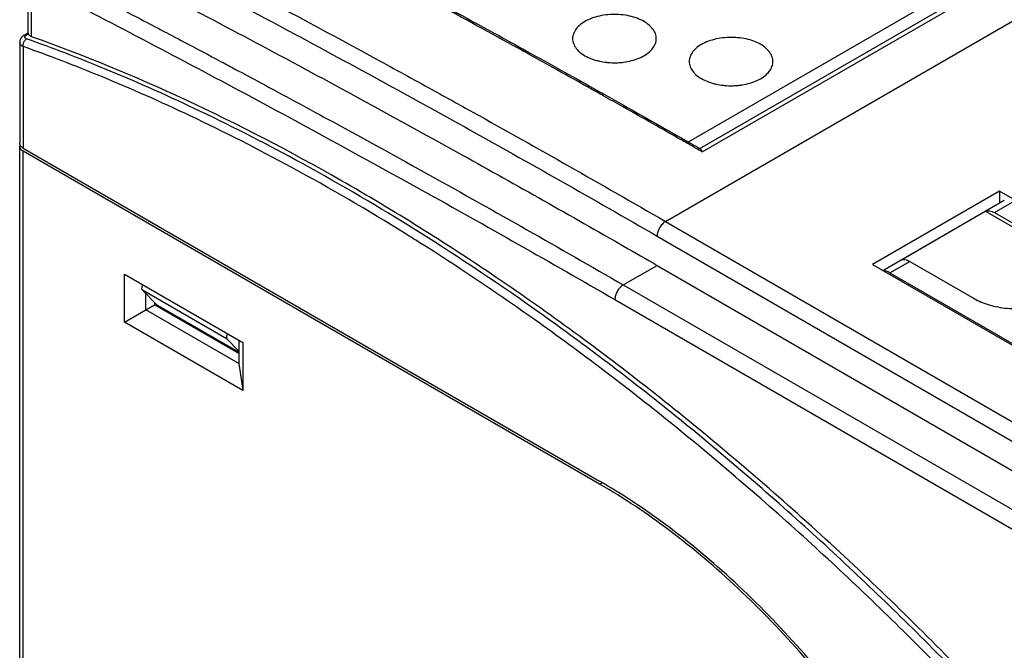
# Model space of a CAD drawing. Units: millimetres. Extents: x 2 to 632, y -86 to 360.
# Drawn here: x 416 to 498, y 192 to 245 of the extents above; entities that cross this region are included whole.
import ezdxf

# ---------------------------------------------------------------- set-up
doc = ezdxf.new("R2010")
doc.units = ezdxf.units.MM
doc.header["$LTSCALE"] = 15

msp = doc.modelspace()

# ---------------------------------------------------------------- linework, layer by layer
at = {"color": 7, "linetype": 'Continuous'}
for p, q in [((469.762, 228.321), (512.895, 253.224)), ((500.096, 251.378), (471.664, 234.962)), ((472.62, 234.423), (502.088, 251.436)), ((472.834, 234.132), (502.815, 251.442)), ((416.436, 244.048), (416.436, 248.773)), ((416.729, 243.768), (416.729, 248.365)), ((416.125, 243.91), (416.418, 244.079)), ((416.307, 243.917), (416.447, 243.997)), ((416.436, 244.053), (416.447, 243.997)), ((415.729, 243.296), (415.729, 234.853)), ((416.021, 242.944), (416.021, 234.444)), ((415.729, 147.235), (415.729, 234.608)), ((416.021, 234.444), (464.246, 206.602)), ((416.021, 146.278), (416.021, 234.199)), ((464.246, 206.357), (416.021, 234.199)), ((497.692, 230.852), (487.086, 224.729)), ((497.692, 230.852), (497.692, 229.859)), ((511.128, 223.096), (497.692, 230.852)), ((487.946, 224.232), (498.099, 230.094)), ((497.268, 229.056), (498.93, 230.016)), ((489.436, 225.087), (496.507, 229.169)), ((502.642, 225.627), (496.507, 229.169)), ((497.268, 229.056), (502.642, 225.954)), ((469.762, 228.321), (499.602, 211.093)), ((469.055, 227.096), (498.895, 209.869)), ((488.536, 224.014), (490.197, 224.974)), ((490.197, 224.974), (495.571, 221.871)), ((466.226, 223.014), (469.055, 224.647)), ((469.055, 224.647), (498.895, 207.419)), ((487.086, 224.729), (500.521, 216.972)), ((424.507, 219.911), (424.507, 223.912)), ((424.507, 223.912), (434.406, 218.196)), ((488.536, 224.014), (500.45, 217.135)), ((427.226, 221.317), (426.003, 222.572)), ((433.074, 218.489), (426.003, 222.572)), ((466.226, 223.014), (502.712, 201.95)), ((426.275, 220.931), (426.275, 222.293)), ((465.519, 221.789), (502.005, 200.725)), ((424.507, 219.911), (427.006, 221.354)), ((434.053, 216.441), (426.275, 220.931)), ((427.006, 221.543), (427.006, 221.354)), ((434.053, 217.286), (427.006, 221.354)), ((434.053, 217.376), (427.226, 221.317)), ((434.406, 214.195), (424.507, 219.911)), ((433.074, 218.489), (434.053, 217.485)), ((434.053, 218.4), (434.053, 216.441)), ((434.406, 218.196), (434.406, 214.195)), ((434.053, 216.441), (434.406, 214.195)), ((464.246, 206.357), (464.444, 206.471))]:
    msp.add_line(p, q, dxfattribs=at)
for points, start_tangent, end_tangent in [([(420.931, 254.924), (429.171, 250.658), (437.371, 246.323), (445.53, 241.92), (450.253, 239.331)], (0.890044, -0.455875), (0.875718, -0.482823)), ([(420.264, 253.677), (428.497, 249.415), (436.691, 245.083), (444.843, 240.684), (452.955, 236.219), (461.025, 231.689), (469.055, 227.096)], (0.890044, -0.455875), (0.86603, -0.499992)), ([(420.264, 251.224), (436.518, 242.724), (452.783, 233.864), (466.292, 226.237)], (0.890102, -0.455761), (0.867414, -0.497588)), ([(417.396, 249.611), (425.608, 245.361), (429.487, 243.323)], (0.890121, -0.455724), (0.884232, -0.467048)), ([(416.729, 248.365), (424.935, 244.118), (433.111, 239.797), (441.258, 235.402), (449.375, 230.935), (457.462, 226.397), (465.519, 221.789)], (0.890121, -0.455724), (0.86603, -0.499992)), ([(457.476, 242.771), (450.488, 246.597)], (-0.875398, 0.483402), (-0.878841, 0.477115)), ([(450.556, 246.72), (457.545, 242.895)], (0.87893, -0.476951), (0.875488, -0.48324)), ([(467.959, 245.039), (467.39, 245.305), (466.738, 245.496), (466.031, 245.606), (465.3, 245.628), (464.578, 245.562), (463.895, 245.41), (463.281, 245.18), (462.764, 244.882), (462.365, 244.527), (462.103, 244.133), (461.988, 243.716), (462.027, 243.294), (462.213, 242.89)], (-0.86603, 0.499992), (0.550721, -0.834689)), ([(468.864, 243.087), (468.979, 243.504), (468.941, 243.926), (468.751, 244.334), (468.419, 244.71), (467.959, 245.039)], (0.420069, 0.907492), (-0.86603, 0.499992)), ([(416.05, 243.862), (415.843, 243.657), (415.732, 243.362), (415.729, 243.295)], (-0.81861, -0.57435), (0.003266, -0.999995)), ([(416.085, 243.886), (416.05, 243.862)], (-0.842017, -0.539451), (-0.81861, -0.57435)), ([(416.125, 243.91), (416.085, 243.886)], (-0.865148, -0.501516), (-0.842017, -0.539451)), ([(416.126, 243.909), (416.161, 243.926), (416.307, 243.917)], (0.855573, 0.517682), (0.943209, -0.3322)), ([(416.308, 243.587), (416.268, 243.604), (416.234, 243.624), (416.204, 243.646), (416.181, 243.673), (416.166, 243.705), (416.161, 243.742), (416.171, 243.784), (416.199, 243.829), (416.245, 243.874)], (-0.94231, 0.334741), (0.776678, 0.629898)), ([(416.245, 243.874), (416.307, 243.917)], (0.776678, 0.629898), (0.866032, 0.499989)), ([(416.729, 243.768), (416.542, 243.867), (416.447, 243.997)], (-0.942131, 0.335244), (-0.314323, 0.949316)), ([(416.021, 242.944), (415.942, 242.987), (415.873, 243.035), (415.814, 243.09), (415.768, 243.153), (415.738, 243.226), (415.729, 243.295)], (-0.906313, 0.422607), (-0.005371, 0.999986)), ([(416.021, 242.944), (416.035, 243.191), (416.14, 243.427), (416.308, 243.587)], (-0.150222, 0.988652), (0.866027, 0.499998)), ([(517.477, 163.65), (516.984, 164.287), (509.92, 173.052), (501.765, 182.433), (492.4, 192.316), (481.736, 202.513), (470.188, 212.377), (458.821, 220.959), (448.335, 227.92), (438.828, 233.453), (430.323, 237.776), (422.822, 241.092), (416.308, 243.587)], (-0.611944, 0.790901), (-0.942303, 0.334762)), ([(505.471, 178.872), (493.535, 191.73), (481.172, 203.545), (468.489, 214.212), (455.593, 223.643), (442.594, 231.756), (429.602, 238.484), (416.729, 243.768)], (-0.658883, 0.752246), (-0.942131, 0.335244)), ([(429.487, 243.323), (432.589, 241.678)], (0.884232, -0.467048), (0.882712, -0.469914)), ([(468.602, 242.693), (468.864, 243.087)], (0.661541, 0.749909), (0.420069, 0.907492)), ([(477.717, 243.12), (477.148, 243.386), (476.496, 243.578), (475.789, 243.687), (475.059, 243.709), (474.336, 243.643), (473.653, 243.492), (473.039, 243.262), (472.522, 242.963), (472.123, 242.609), (471.861, 242.214), (471.747, 241.797), (471.785, 241.375), (471.953, 240.999)], (-0.86603, 0.499992), (0.533391, -0.845869)), ([(478.623, 241.168), (478.737, 241.585), (478.699, 242.007), (478.509, 242.415), (478.177, 242.792), (477.717, 243.12)], (0.420069, 0.907492), (-0.86603, 0.499992)), ([(449.159, 226.571), (447.968, 227.316), (438.485, 232.835), (430.001, 237.147), (422.519, 240.455), (416.021, 242.944)], (-0.845884, 0.533367), (-0.942303, 0.334762)), ([(458.032, 242.464), (457.476, 242.771)], (-0.875124, 0.483899), (-0.875398, 0.483402)), ([(457.545, 242.895), (458.1, 242.589)], (0.875488, -0.48324), (0.875213, -0.483737)), ([(464.037, 239.119), (461.006, 240.813), (458.032, 242.464)], (-0.872152, 0.489235), (-0.875124, 0.483899)), ([(458.1, 242.589), (461.255, 240.838), (464.108, 239.244)], (0.875213, -0.483737), (0.872241, -0.489077)), ([(462.213, 242.89), (462.216, 242.886)], (0.550721, -0.834689), (0.553164, -0.833072)), ([(462.216, 242.886), (462.548, 242.509)], (0.553164, -0.833072), (0.747393, -0.664383)), ([(462.548, 242.509), (463.009, 242.181)], (0.747393, -0.664383), (0.86603, -0.499992)), ([(463.009, 242.181), (463.577, 241.915)], (0.86603, -0.499992), (0.936348, -0.351074)), ([(466.425, 241.664), (467.073, 241.809), (467.686, 242.04), (468.204, 242.338), (468.602, 242.693)], (0.98727, 0.159051), (0.661541, 0.749909)), ([(432.589, 241.678), (433.792, 241.037), (435.846, 239.937)], (0.882712, -0.469914), (0.881113, -0.472905)), ([(463.577, 241.915), (463.622, 241.899)], (0.936348, -0.351074), (0.940091, -0.340924)), ([(463.622, 241.899), (463.969, 241.788)], (0.940091, -0.340924), (0.963703, -0.266978)), ([(463.969, 241.788), (464.229, 241.723), (464.824, 241.625)], (0.963703, -0.266978), (0.99393, -0.110012)), ([(464.824, 241.625), (464.874, 241.62)], (0.99393, -0.110012), (0.994829, -0.101564)), ([(464.874, 241.62), (464.892, 241.618)], (0.994829, -0.101564), (0.995132, -0.098556)), ([(464.892, 241.618), (464.936, 241.614)], (0.995132, -0.098556), (0.995845, -0.091061)), ([(464.936, 241.614), (465.667, 241.592), (466.09, 241.62)], (0.995845, -0.091061), (0.994885, 0.101015)), ([(466.09, 241.62), (466.098, 241.621)], (0.994885, 0.101015), (0.994738, 0.102453)), ([(466.098, 241.621), (466.119, 241.623)], (0.994738, 0.102453), (0.994358, 0.106075)), ([(466.119, 241.623), (466.39, 241.658)], (0.994358, 0.106075), (0.988247, 0.152863)), ([(466.39, 241.658), (466.425, 241.664)], (0.988247, 0.152863), (0.98727, 0.159051)), ([(471.953, 240.999), (471.974, 240.967)], (0.533391, -0.845869), (0.553164, -0.833072)), ([(471.974, 240.967), (472.09, 240.812)], (0.553164, -0.833072), (0.641488, -0.767133)), ([(472.09, 240.812), (472.306, 240.591), (472.767, 240.262)], (0.641488, -0.767133), (0.86603, -0.499992)), ([(476.157, 239.741), (476.831, 239.891), (477.444, 240.121), (477.962, 240.42), (478.36, 240.774)], (0.987993, 0.154496), (0.661541, 0.749909)), ([(478.36, 240.774), (478.623, 241.168)], (0.661541, 0.749909), (0.420069, 0.907492)), ([(435.846, 239.937), (441.945, 236.638), (450.069, 232.168), (458.163, 227.626), (466.226, 223.014)], (0.881113, -0.472905), (0.86603, -0.499992)), ([(472.767, 240.262), (473.302, 240.009)], (0.86603, -0.499992), (0.933473, -0.358647)), ([(473.302, 240.009), (473.336, 239.996)], (0.933473, -0.358647), (0.936348, -0.351074)), ([(473.336, 239.996), (473.346, 239.993)], (0.936348, -0.351074), (0.937232, -0.348705)), ([(473.346, 239.993), (473.692, 239.879)], (0.937232, -0.348705), (0.96169, -0.27414)), ([(473.692, 239.879), (473.987, 239.805), (474.548, 239.711)], (0.96169, -0.27414), (0.993255, -0.115948)), ([(474.548, 239.711), (474.597, 239.705)], (0.993255, -0.115948), (0.99421, -0.107457)), ([(474.597, 239.705), (474.615, 239.703)], (0.99421, -0.107457), (0.994532, -0.104434)), ([(474.615, 239.703), (474.694, 239.695)], (0.994532, -0.104434), (0.995845, -0.091061)), ([(474.694, 239.695), (475.425, 239.673), (475.818, 239.698)], (0.995845, -0.091061), (0.995383, 0.095983)), ([(475.818, 239.698), (475.827, 239.699)], (0.995383, 0.095983), (0.995244, 0.097417)), ([(475.827, 239.699), (476.136, 239.738)], (0.995244, 0.097417), (0.988555, 0.150863)), ([(476.136, 239.738), (476.148, 239.739)], (0.988555, 0.150863), (0.988247, 0.152863)), ([(476.148, 239.739), (476.157, 239.741)], (0.988247, 0.152863), (0.987993, 0.154496)), ([(450.253, 239.331), (453.649, 237.451), (461.726, 232.918), (469.762, 228.321)], (0.875718, -0.482823), (0.86603, -0.499992)), ([(464.563, 238.824), (464.037, 239.119)], (-0.871891, 0.489699), (-0.872152, 0.489235)), ([(464.108, 239.244), (464.634, 238.949)], (0.872241, -0.489077), (0.87198, -0.489541)), ([(464.634, 238.949), (464.664, 238.932)], (0.87198, -0.489541), (0.871965, -0.489569)), ([(464.664, 238.932), (466.238, 238.047)], (0.871965, -0.489569), (0.871184, -0.490956)), ([(464.594, 238.806), (464.563, 238.824)], (-0.871876, 0.489727), (-0.871891, 0.489699)), ([(466.167, 237.921), (464.594, 238.806)], (-0.871095, 0.491114), (-0.871876, 0.489727)), ([(471.167, 235.086), (466.167, 237.921)], (-0.868609, 0.495498), (-0.871095, 0.491114)), ([(466.238, 238.047), (471.739, 234.927)], (0.871184, -0.490956), (0.868449, -0.495779)), ([(415.755, 234.724), (415.729, 234.853)], (-0.369448, 0.929251), (0.000001, 1)), ([(471.667, 234.8), (471.167, 235.086)], (-0.86836, 0.495934), (-0.868609, 0.495498)), ([(472.556, 234.292), (471.667, 234.8)], (-0.867917, 0.496709), (-0.86836, 0.495934)), ([(471.739, 234.927), (472.628, 234.418)], (0.868449, -0.495779), (0.868006, -0.496554)), ([(415.755, 234.737), (415.729, 234.608)], (-0.369453, -0.92925), (-0.000001, -1)), ([(415.729, 234.608), (415.805, 234.387)], (-0.000001, -1), (0.574104, -0.818783)), ([(415.804, 234.633), (415.755, 234.724)], (-0.570642, 0.821199), (-0.369448, 0.929251)), ([(416.021, 234.444), (415.804, 234.633)], (-0.86603, 0.499992), (-0.570642, 0.821199)), ([(415.805, 234.387), (415.89, 234.292)], (0.574104, -0.818783), (0.749109, -0.662446)), ([(415.89, 234.292), (416.021, 234.199)], (0.749109, -0.662446), (0.86603, -0.499992)), ([(472.834, 234.132), (472.556, 234.292)], (-0.867779, 0.496951), (-0.867917, 0.496709)), ([(472.834, 234.132), (472.727, 234.322), (472.628, 234.419)], (-0.42313, 0.906069), (-0.869829, 0.493353)), ([(496.507, 229.169), (496.675, 229.211), (496.862, 229.206), (497.062, 229.154), (497.268, 229.056)], (0.922775, 0.385338), (0.86603, -0.499992)), ([(469.762, 228.321), (469.491, 228.103), (469.262, 227.793), (469.109, 227.44), (469.055, 227.096)], (-0.866027, -0.499998), (0, -1)), ([(520.465, 158.564), (516.445, 163.841), (509.399, 172.585), (501.264, 181.942), (491.923, 191.801), (481.286, 201.972), (469.767, 211.811), (458.428, 220.372), (449.159, 226.571)], (-0.597863, 0.801598), (-0.845884, 0.533367)), ([(466.292, 226.237), (469.055, 224.647)], (0.867414, -0.497588), (0.86603, -0.499992)), ([(489.436, 225.087), (489.604, 225.129), (489.791, 225.124), (489.991, 225.072), (490.197, 224.974)], (0.922775, 0.385338), (0.86603, -0.499992)), ([(488.536, 224.014), (488.372, 224.096), (488.212, 224.149), (488.058, 224.173), (488.049, 224.174)], (-0.86603, 0.499992), (-0.99875, 0.049978)), ([(495.571, 221.871), (496.168, 221.577), (496.837, 221.34), (497.562, 221.167), (498.325, 221.061), (499.107, 221.026), (499.889, 221.061), (500.652, 221.167), (501.377, 221.34), (502.046, 221.577), (502.642, 221.871), (503.152, 222.216), (503.562, 222.602), (503.862, 223.02), (504.045, 223.461), (504.107, 223.912)], (0.86603, -0.499992), (-0.000001, 1)), ([(426.003, 222.572), (425.957, 222.669), (425.961, 222.806), (426.014, 222.956), (426.052, 223.02)], (-0.697828, 0.716266), (0.551114, 0.83443)), ([(466.226, 223.014), (465.956, 222.796), (465.726, 222.486), (465.573, 222.133), (465.519, 221.789)], (-0.866027, -0.499998), (0, -1)), ([(433.123, 218.938), (433.086, 218.873), (433.033, 218.723), (433.028, 218.587), (433.074, 218.489)], (-0.551114, -0.83443), (0.697828, -0.716266)), ([(466.991, 204.907), (464.246, 206.602)], (-0.835163, 0.550003), (-0.86603, 0.499992)), ([(503.068, 141.709), (502.277, 148.884), (500.62, 156.346), (498.133, 163.924), (494.873, 171.445), (490.915, 178.739), (486.35, 185.638), (481.281, 191.986), (475.823, 197.638), (470.101, 202.465), (464.246, 206.357)], (-0.050083, 0.998745), (-0.86603, 0.499992)), ([(485.654, 186.875), (481.374, 192.153), (475.886, 197.836), (470.133, 202.689), (466.991, 204.907)], (-0.600138, 0.799896), (-0.835163, 0.550003))]:
    msp.add_spline(points, degree=3, dxfattribs=dict(at, start_tangent=start_tangent, end_tangent=end_tangent))

doc.saveas('drawing.dxf')
